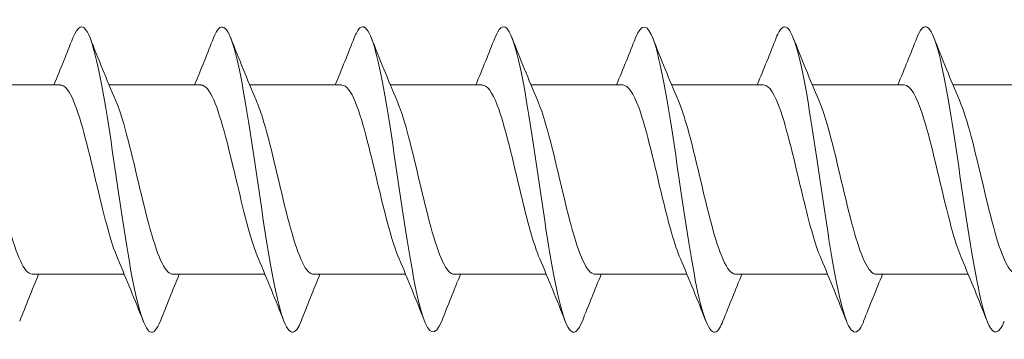
# Model space of a CAD drawing. Units: millimetres. Extents: x 1746 to 2437, y 1614 to 2701.
# Drawn here: x 2047 to 2079, y 1918 to 1928 of the extents above; entities that cross this region are included whole.
import ezdxf

# ---------------------------------------------------------------- set-up
doc = ezdxf.new("R2010")
doc.units = ezdxf.units.MM
doc.layers.get('0').update_dxf_attribs({"lineweight": 5})

msp = doc.modelspace()

# ---------------------------------------------------------------- linework, layer by layer
for p, q in [((2044.963, 1925.964), (2047.971, 1925.964)), ((2049.563, 1925.964), (2052.571, 1925.964)), ((2054.163, 1925.964), (2057.171, 1925.964)), ((2058.763, 1925.964), (2061.771, 1925.964)), ((2063.363, 1925.964), (2066.371, 1925.964)), ((2067.963, 1925.964), (2070.971, 1925.964)), ((2072.563, 1925.964), (2075.571, 1925.964)), ((2077.163, 1925.964), (2080.171, 1925.964)), ((2047.054, 1919.764), (2050.062, 1919.764)), ((2051.654, 1919.764), (2054.662, 1919.764)), ((2056.254, 1919.764), (2059.262, 1919.764)), ((2060.854, 1919.764), (2063.862, 1919.764)), ((2065.454, 1919.764), (2068.462, 1919.764)), ((2070.054, 1919.764), (2073.062, 1919.764)), ((2074.654, 1919.764), (2077.662, 1919.764))]:
    msp.add_line(p, q)
for points, knots in [([(2051.243, 1918.235), (2051.133, 1917.955), (2051.024, 1917.826), (2050.914, 1917.875), (2050.686, 1917.978), (2050.457, 1918.858), (2050.229, 1920.173), (2050, 1921.489), (2049.772, 1923.208), (2049.543, 1924.664), (2049.315, 1926.12), (2049.086, 1927.277), (2048.858, 1927.688), (2048.699, 1927.973), (2048.541, 1927.894), (2048.383, 1927.496)], [65.590964, 65.590964, 65.590964, 65.590964, 66.039602, 66.039602, 66.039602, 66.975996, 66.975996, 66.975996, 67.91239, 67.91239, 67.91239, 68.848784, 68.848784, 68.848784, 69.49752, 69.49752, 69.49752, 69.49752]), ([(2055.843, 1918.229), (2055.799, 1918.117), (2055.756, 1918.03), (2055.713, 1917.969), (2055.485, 1917.651), (2055.256, 1918.1), (2055.028, 1919.142), (2054.799, 1920.184), (2054.57, 1921.793), (2054.342, 1923.346), (2054.113, 1924.9), (2053.885, 1926.359), (2053.656, 1927.158), (2053.432, 1927.944), (2053.207, 1928.074), (2052.983, 1927.503)], [59.307779, 59.307779, 59.307779, 59.307779, 59.484845, 59.484845, 59.484845, 60.421239, 60.421239, 60.421239, 61.357632, 61.357632, 61.357632, 62.294026, 62.294026, 62.294026, 63.214334, 63.214334, 63.214334, 63.214334]), ([(2060.443, 1918.227), (2060.237, 1917.71), (2060.032, 1917.76), (2059.826, 1918.383), (2059.598, 1919.075), (2059.369, 1920.457), (2059.141, 1921.994), (2058.912, 1923.531), (2058.684, 1925.184), (2058.455, 1926.314), (2058.227, 1927.444), (2057.998, 1928.022), (2057.77, 1927.824), (2057.707, 1927.77), (2057.645, 1927.659), (2057.583, 1927.498)], [53.024594, 53.024594, 53.024594, 53.024594, 53.866481, 53.866481, 53.866481, 54.802875, 54.802875, 54.802875, 55.739269, 55.739269, 55.739269, 56.675663, 56.675663, 56.675663, 56.931149, 56.931149, 56.931149, 56.931149]), ([(2065.043, 1918.234), (2064.904, 1917.883), (2064.764, 1917.775), (2064.625, 1917.952), (2064.397, 1918.244), (2064.168, 1919.297), (2063.94, 1920.705), (2063.711, 1922.112), (2063.483, 1923.839), (2063.254, 1925.217), (2063.026, 1926.594), (2062.797, 1927.587), (2062.569, 1927.812), (2062.44, 1927.939), (2062.311, 1927.82), (2062.183, 1927.494)], [46.741409, 46.741409, 46.741409, 46.741409, 47.311723, 47.311723, 47.311723, 48.248117, 48.248117, 48.248117, 49.184511, 49.184511, 49.184511, 50.120905, 50.120905, 50.120905, 50.647964, 50.647964, 50.647964, 50.647964]), ([(2069.643, 1918.232), (2069.57, 1918.044), (2069.497, 1917.923), (2069.424, 1917.882), (2069.195, 1917.751), (2068.967, 1918.399), (2068.738, 1919.574), (2068.51, 1920.75), (2068.281, 1922.423), (2068.053, 1923.947), (2067.824, 1925.47), (2067.596, 1926.807), (2067.367, 1927.437), (2067.172, 1927.976), (2066.978, 1927.989), (2066.783, 1927.5)], [40.458223, 40.458223, 40.458223, 40.458223, 40.756965, 40.756965, 40.756965, 41.693359, 41.693359, 41.693359, 42.629753, 42.629753, 42.629753, 43.566147, 43.566147, 43.566147, 44.364778, 44.364778, 44.364778, 44.364778]), ([(2074.243, 1918.226), (2074.236, 1918.209), (2074.229, 1918.192), (2074.223, 1918.177), (2073.994, 1917.634), (2073.766, 1917.828), (2073.537, 1918.685), (2073.309, 1919.542), (2073.08, 1921.039), (2072.852, 1922.598), (2072.623, 1924.156), (2072.395, 1925.737), (2072.166, 1926.728), (2071.938, 1927.718), (2071.709, 1928.095), (2071.481, 1927.71), (2071.448, 1927.656), (2071.415, 1927.585), (2071.383, 1927.501)], [34.175038, 34.175038, 34.175038, 34.175038, 34.202208, 34.202208, 34.202208, 35.138602, 35.138602, 35.138602, 36.074996, 36.074996, 36.074996, 37.01139, 37.01139, 37.01139, 37.947784, 37.947784, 37.947784, 38.081593, 38.081593, 38.081593, 38.081593]), ([(2078.843, 1918.231), (2078.674, 1917.808), (2078.505, 1917.751), (2078.336, 1918.102), (2078.108, 1918.577), (2077.879, 1919.789), (2077.651, 1921.268), (2077.422, 1922.747), (2077.193, 1924.457), (2076.965, 1925.735), (2076.736, 1927.013), (2076.508, 1927.827), (2076.279, 1927.863), (2076.18, 1927.878), (2076.082, 1927.748), (2075.983, 1927.494)], [27.891853, 27.891853, 27.891853, 27.891853, 28.583844, 28.583844, 28.583844, 29.520238, 29.520238, 29.520238, 30.456632, 30.456632, 30.456632, 31.393026, 31.393026, 31.393026, 31.798408, 31.798408, 31.798408, 31.798408]), ([(2049.85, 1920.264), (2049.609, 1920.823), (2049.368, 1921.821), (2049.127, 1922.841), (2048.869, 1923.932), (2048.611, 1925.005), (2048.354, 1925.55), (2048.226, 1925.82), (2048.099, 1925.955), (2047.971, 1925.954)], [66.549018, 66.549018, 66.549018, 66.549018, 67.536827, 67.536827, 67.536827, 68.59209, 68.59209, 68.59209, 69.115038, 69.115038, 69.115038, 69.115038]), ([(2054.45, 1920.265), (2054.22, 1920.797), (2053.991, 1921.722), (2053.762, 1922.691), (2053.504, 1923.78), (2053.247, 1924.882), (2052.989, 1925.472), (2052.85, 1925.791), (2052.711, 1925.953), (2052.571, 1925.955)], [60.265833, 60.265833, 60.265833, 60.265833, 61.20525, 61.20525, 61.20525, 62.260513, 62.260513, 62.260513, 62.831853, 62.831853, 62.831853, 62.831853]), ([(2059.05, 1920.265), (2058.832, 1920.772), (2058.615, 1921.626), (2058.397, 1922.542), (2058.14, 1923.626), (2057.882, 1924.754), (2057.625, 1925.388), (2057.474, 1925.76), (2057.322, 1925.952), (2057.171, 1925.955)], [53.982648, 53.982648, 53.982648, 53.982648, 54.873672, 54.873672, 54.873672, 55.928935, 55.928935, 55.928935, 56.548668, 56.548668, 56.548668, 56.548668]), ([(2063.65, 1920.266), (2063.444, 1920.746), (2063.238, 1921.532), (2063.033, 1922.393), (2062.775, 1923.471), (2062.518, 1924.622), (2062.26, 1925.298), (2062.097, 1925.725), (2061.934, 1925.952), (2061.771, 1925.956)], [47.699463, 47.699463, 47.699463, 47.699463, 48.542095, 48.542095, 48.542095, 49.597358, 49.597358, 49.597358, 50.265482, 50.265482, 50.265482, 50.265482]), ([(2068.25, 1920.268), (2068.056, 1920.719), (2067.862, 1921.441), (2067.668, 1922.245), (2067.411, 1923.314), (2067.153, 1924.486), (2066.896, 1925.202), (2066.721, 1925.688), (2066.546, 1925.951), (2066.371, 1925.957)], [41.416277, 41.416277, 41.416277, 41.416277, 42.210517, 42.210517, 42.210517, 43.26578, 43.26578, 43.26578, 43.982297, 43.982297, 43.982297, 43.982297]), ([(2072.85, 1920.269), (2072.668, 1920.693), (2072.486, 1921.352), (2072.304, 1922.099), (2072.046, 1923.156), (2071.789, 1924.346), (2071.531, 1925.101), (2071.344, 1925.648), (2071.158, 1925.951), (2070.971, 1925.958)], [35.133092, 35.133092, 35.133092, 35.133092, 35.87894, 35.87894, 35.87894, 36.934202, 36.934202, 36.934202, 37.699112, 37.699112, 37.699112, 37.699112]), ([(2077.45, 1920.27), (2077.28, 1920.666), (2077.109, 1921.266), (2076.939, 1921.955), (2076.682, 1922.997), (2076.424, 1924.202), (2076.167, 1924.994), (2075.968, 1925.605), (2075.77, 1925.952), (2075.571, 1925.959)], [28.849907, 28.849907, 28.849907, 28.849907, 29.547362, 29.547362, 29.547362, 30.602625, 30.602625, 30.602625, 31.415927, 31.415927, 31.415927, 31.415927]), ([(2045.176, 1925.462), (2045.221, 1925.359), (2045.266, 1925.24), (2045.312, 1925.107), (2045.569, 1924.355), (2045.827, 1923.166), (2046.084, 1922.109), (2046.342, 1921.051), (2046.6, 1920.166), (2046.857, 1919.876), (2046.923, 1919.802), (2046.988, 1919.767), (2047.054, 1919.77)], [-74.822651, -74.822651, -74.822651, -74.822651, -74.636436, -74.636436, -74.636436, -73.581173, -73.581173, -73.581173, -72.52591, -72.52591, -72.52591, -72.256631, -72.256631, -72.256631, -72.256631]), ([(2049.776, 1925.46), (2049.833, 1925.331), (2049.89, 1925.177), (2049.947, 1925.001), (2050.205, 1924.211), (2050.462, 1923.007), (2050.72, 1921.964), (2050.977, 1920.921), (2051.235, 1920.078), (2051.492, 1919.84), (2051.546, 1919.79), (2051.6, 1919.766), (2051.654, 1919.768)], [-68.539466, -68.539466, -68.539466, -68.539466, -68.304859, -68.304859, -68.304859, -67.249596, -67.249596, -67.249596, -66.194333, -66.194333, -66.194333, -65.973446, -65.973446, -65.973446, -65.973446]), ([(2054.376, 1925.459), (2054.445, 1925.302), (2054.514, 1925.111), (2054.583, 1924.89), (2054.84, 1924.065), (2055.098, 1922.848), (2055.355, 1921.822), (2055.613, 1920.795), (2055.87, 1919.997), (2056.128, 1919.81), (2056.17, 1919.78), (2056.212, 1919.766), (2056.254, 1919.767)], [-62.25628, -62.25628, -62.25628, -62.25628, -61.973281, -61.973281, -61.973281, -60.918018, -60.918018, -60.918018, -59.862755, -59.862755, -59.862755, -59.69026, -59.69026, -59.69026, -59.69026]), ([(2058.976, 1925.458), (2059.056, 1925.274), (2059.137, 1925.044), (2059.218, 1924.774), (2059.476, 1923.915), (2059.733, 1922.69), (2059.991, 1921.682), (2060.248, 1920.674), (2060.506, 1919.923), (2060.763, 1919.788), (2060.794, 1919.772), (2060.824, 1919.765), (2060.854, 1919.766)], [-55.973095, -55.973095, -55.973095, -55.973095, -55.641703, -55.641703, -55.641703, -54.586441, -54.586441, -54.586441, -53.531178, -53.531178, -53.531178, -53.407075, -53.407075, -53.407075, -53.407075]), ([(2063.576, 1925.457), (2063.668, 1925.246), (2063.761, 1924.974), (2063.854, 1924.654), (2064.111, 1923.764), (2064.369, 1922.531), (2064.626, 1921.544), (2064.884, 1920.558), (2065.141, 1919.856), (2065.399, 1919.773), (2065.417, 1919.767), (2065.436, 1919.764), (2065.454, 1919.765)], [-49.68991, -49.68991, -49.68991, -49.68991, -49.310126, -49.310126, -49.310126, -48.254863, -48.254863, -48.254863, -47.1996, -47.1996, -47.1996, -47.12389, -47.12389, -47.12389, -47.12389]), ([(2068.176, 1925.457), (2068.28, 1925.218), (2068.385, 1924.903), (2068.489, 1924.529), (2068.747, 1923.61), (2069.004, 1922.373), (2069.262, 1921.41), (2069.519, 1920.447), (2069.777, 1919.795), (2070.034, 1919.765), (2070.041, 1919.765), (2070.048, 1919.764), (2070.054, 1919.764)], [-43.406724, -43.406724, -43.406724, -43.406724, -42.978548, -42.978548, -42.978548, -41.923285, -41.923285, -41.923285, -40.868022, -40.868022, -40.868022, -40.840704, -40.840704, -40.840704, -40.840704]), ([(2072.776, 1925.456), (2072.892, 1925.19), (2073.008, 1924.829), (2073.124, 1924.401), (2073.382, 1923.454), (2073.64, 1922.217), (2073.897, 1921.279), (2074.149, 1920.361), (2074.402, 1919.766), (2074.654, 1919.764)], [-37.123539, -37.123539, -37.123539, -37.123539, -36.646971, -36.646971, -36.646971, -35.591708, -35.591708, -35.591708, -34.557519, -34.557519, -34.557519, -34.557519]), ([(2077.376, 1925.457), (2077.504, 1925.161), (2077.632, 1924.752), (2077.76, 1924.269), (2078.017, 1923.297), (2078.275, 1922.062), (2078.532, 1921.152), (2078.773, 1920.303), (2079.014, 1919.77), (2079.254, 1919.765)], [-30.840354, -30.840354, -30.840354, -30.840354, -30.315393, -30.315393, -30.315393, -29.26013, -29.26013, -29.26013, -28.274334, -28.274334, -28.274334, -28.274334])]:
    msp.add_open_spline(points, degree=3, knots=knots)
for points in [[(2047.762, 1925.964), (2047.975, 1926.473), (2048.18, 1926.988), (2048.383, 1927.503)], [(2048.943, 1927.503), (2049.211, 1926.818), (2049.485, 1926.134), (2049.776, 1925.465)], [(2052.362, 1925.964), (2052.575, 1926.473), (2052.78, 1926.988), (2052.983, 1927.503)], [(2053.543, 1927.503), (2053.811, 1926.818), (2054.085, 1926.134), (2054.376, 1925.465)], [(2056.962, 1925.964), (2057.175, 1926.473), (2057.38, 1926.988), (2057.583, 1927.503)], [(2058.143, 1927.503), (2058.411, 1926.818), (2058.685, 1926.134), (2058.976, 1925.465)], [(2061.562, 1925.964), (2061.775, 1926.473), (2061.98, 1926.988), (2062.183, 1927.503)], [(2062.743, 1927.503), (2063.011, 1926.818), (2063.285, 1926.134), (2063.576, 1925.465)], [(2066.162, 1925.964), (2066.375, 1926.473), (2066.58, 1926.988), (2066.783, 1927.503)], [(2067.343, 1927.503), (2067.611, 1926.818), (2067.885, 1926.134), (2068.176, 1925.465)], [(2070.762, 1925.964), (2070.975, 1926.473), (2071.18, 1926.988), (2071.383, 1927.503)], [(2071.943, 1927.503), (2072.211, 1926.818), (2072.485, 1926.134), (2072.776, 1925.465)], [(2075.362, 1925.964), (2075.575, 1926.473), (2075.78, 1926.988), (2075.983, 1927.503)], [(2076.543, 1927.503), (2076.811, 1926.818), (2077.085, 1926.134), (2077.376, 1925.465)], [(2050.683, 1918.226), (2050.414, 1918.91), (2050.14, 1919.594), (2049.85, 1920.264)], [(2055.283, 1918.226), (2055.014, 1918.91), (2054.74, 1919.594), (2054.45, 1920.264)], [(2059.883, 1918.226), (2059.614, 1918.91), (2059.34, 1919.594), (2059.05, 1920.264)], [(2064.483, 1918.226), (2064.214, 1918.91), (2063.94, 1919.594), (2063.65, 1920.264)], [(2069.083, 1918.226), (2068.814, 1918.91), (2068.54, 1919.594), (2068.25, 1920.264)], [(2073.683, 1918.226), (2073.414, 1918.91), (2073.14, 1919.594), (2072.85, 1920.264)], [(2078.283, 1918.226), (2078.014, 1918.91), (2077.74, 1919.594), (2077.45, 1920.264)], [(2047.263, 1919.764), (2047.05, 1919.256), (2046.845, 1918.741), (2046.643, 1918.226)], [(2051.863, 1919.764), (2051.65, 1919.256), (2051.445, 1918.741), (2051.243, 1918.226)], [(2056.463, 1919.764), (2056.25, 1919.256), (2056.045, 1918.741), (2055.843, 1918.226)], [(2061.063, 1919.764), (2060.85, 1919.256), (2060.645, 1918.741), (2060.443, 1918.226)], [(2065.663, 1919.764), (2065.45, 1919.256), (2065.245, 1918.741), (2065.043, 1918.226)], [(2070.263, 1919.764), (2070.05, 1919.256), (2069.845, 1918.741), (2069.643, 1918.226)], [(2074.863, 1919.764), (2074.65, 1919.256), (2074.445, 1918.741), (2074.243, 1918.226)]]:
    msp.add_open_spline(points, degree=3)

doc.saveas('drawing.dxf')
